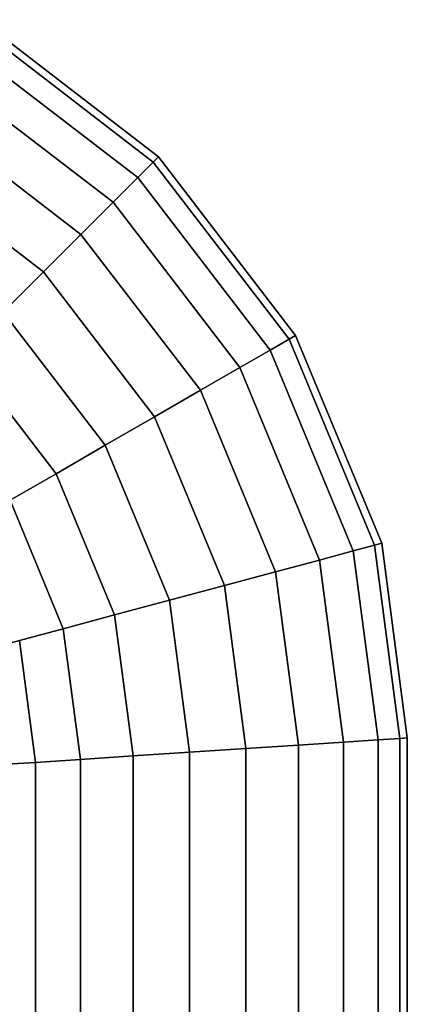
# Model space of a CAD drawing. Extents: x -0.8 to 0, y -0.56 to 0.
# Drawn here: x -0.086 to -0.057, y -0.14 to -0.065 of the extents above; entities that cross this region are included whole.
import ezdxf

# ---------------------------------------------------------------- set-up
doc = ezdxf.new("R2010")
doc.units = 0
doc.layers.add('L0_DUSCHH_VARIANT6', color=7, linetype='CONTINUOUS')

msp = doc.modelspace()

# ---------------------------------------------------------------- linework, layer by layer
at = {"layer": 'L0_DUSCHH_VARIANT6', "color": 8, "invisible_edges": 9}
for points in [[(-0.076238, -0.076238, 0.044271), (-0.089358, -0.065462, 0.04), (-0.089641, -0.065953, 0.044271), (-0.076238, -0.076238, 0.044271)], [(-0.075837, -0.075837, 0.04), (-0.089641, -0.065953, 0.035729), (-0.089358, -0.065462, 0.04), (-0.075837, -0.075837, 0.04)], [(-0.089358, -0.065462, 0.04), (-0.076238, -0.076238, 0.044271), (-0.075837, -0.075837, 0.04), (-0.089358, -0.065462, 0.04)], [(-0.077413, -0.077413, 0.04825), (-0.089641, -0.065953, 0.044271), (-0.090472, -0.067393, 0.04825), (-0.077413, -0.077413, 0.04825)], [(-0.076238, -0.076238, 0.035729), (-0.090472, -0.067393, 0.03175), (-0.089641, -0.065953, 0.035729), (-0.076238, -0.076238, 0.035729)], [(-0.089641, -0.065953, 0.044271), (-0.077413, -0.077413, 0.04825), (-0.076238, -0.076238, 0.044271), (-0.089641, -0.065953, 0.044271)], [(-0.089641, -0.065953, 0.035729), (-0.075837, -0.075837, 0.04), (-0.076238, -0.076238, 0.035729), (-0.089641, -0.065953, 0.035729)], [(-0.079283, -0.079283, 0.051667), (-0.090472, -0.067393, 0.04825), (-0.091795, -0.069683, 0.051667), (-0.079283, -0.079283, 0.051667)], [(-0.077413, -0.077413, 0.03175), (-0.091795, -0.069683, 0.028333), (-0.090472, -0.067393, 0.03175), (-0.077413, -0.077413, 0.03175)], [(-0.090472, -0.067393, 0.04825), (-0.079283, -0.079283, 0.051667), (-0.077413, -0.077413, 0.04825), (-0.090472, -0.067393, 0.04825)], [(-0.090472, -0.067393, 0.03175), (-0.076238, -0.076238, 0.035729), (-0.077413, -0.077413, 0.03175), (-0.090472, -0.067393, 0.03175)], [(-0.081721, -0.081721, 0.054289), (-0.091795, -0.069683, 0.051667), (-0.093518, -0.072668, 0.054289), (-0.081721, -0.081721, 0.054289)], [(-0.091795, -0.069683, 0.028333), (-0.081721, -0.081721, 0.025711), (-0.093518, -0.072668, 0.025711), (-0.091795, -0.069683, 0.028333)], [(-0.091795, -0.069683, 0.051667), (-0.081721, -0.081721, 0.054289), (-0.079283, -0.079283, 0.051667), (-0.091795, -0.069683, 0.051667)], [(-0.091795, -0.069683, 0.028333), (-0.077413, -0.077413, 0.03175), (-0.079283, -0.079283, 0.028333), (-0.091795, -0.069683, 0.028333)], [(-0.081721, -0.081721, 0.025711), (-0.091795, -0.069683, 0.028333), (-0.079283, -0.079283, 0.028333), (-0.081721, -0.081721, 0.025711)], [(-0.084559, -0.084559, 0.055938), (-0.093518, -0.072668, 0.054289), (-0.095525, -0.076144, 0.055938), (-0.084559, -0.084559, 0.055938)], [(-0.093518, -0.072668, 0.025711), (-0.084559, -0.084559, 0.024062), (-0.095525, -0.076144, 0.024062), (-0.093518, -0.072668, 0.025711)], [(-0.093518, -0.072668, 0.054289), (-0.084559, -0.084559, 0.055938), (-0.081721, -0.081721, 0.054289), (-0.093518, -0.072668, 0.054289)], [(-0.084559, -0.084559, 0.024062), (-0.093518, -0.072668, 0.025711), (-0.081721, -0.081721, 0.025711), (-0.084559, -0.084559, 0.024062)], [(-0.076238, -0.076238, 0.044271), (-0.065462, -0.089358, 0.04), (-0.075837, -0.075837, 0.04), (-0.076238, -0.076238, 0.044271)], [(-0.065462, -0.089358, 0.04), (-0.076238, -0.076238, 0.035729), (-0.075837, -0.075837, 0.04), (-0.065462, -0.089358, 0.04)], [(-0.095525, -0.076144, 0.055938), (-0.087605, -0.087605, 0.0565), (-0.084559, -0.084559, 0.055938), (-0.095525, -0.076144, 0.055938)], [(-0.087605, -0.087605, 0.0235), (-0.095525, -0.076144, 0.024062), (-0.084559, -0.084559, 0.024062), (-0.087605, -0.087605, 0.0235)], [(-0.077413, -0.077413, 0.04825), (-0.065953, -0.089641, 0.044271), (-0.076238, -0.076238, 0.044271), (-0.077413, -0.077413, 0.04825)], [(-0.065953, -0.089641, 0.035729), (-0.077413, -0.077413, 0.03175), (-0.076238, -0.076238, 0.035729), (-0.065953, -0.089641, 0.035729)], [(-0.065462, -0.089358, 0.04), (-0.076238, -0.076238, 0.044271), (-0.065953, -0.089641, 0.044271), (-0.065462, -0.089358, 0.04)], [(-0.076238, -0.076238, 0.035729), (-0.065462, -0.089358, 0.04), (-0.065953, -0.089641, 0.035729), (-0.076238, -0.076238, 0.035729)], [(-0.079283, -0.079283, 0.051667), (-0.067393, -0.090472, 0.04825), (-0.077413, -0.077413, 0.04825), (-0.079283, -0.079283, 0.051667)], [(-0.067393, -0.090472, 0.03175), (-0.079283, -0.079283, 0.028333), (-0.077413, -0.077413, 0.03175), (-0.067393, -0.090472, 0.03175)], [(-0.065953, -0.089641, 0.044271), (-0.077413, -0.077413, 0.04825), (-0.067393, -0.090472, 0.04825), (-0.065953, -0.089641, 0.044271)], [(-0.077413, -0.077413, 0.03175), (-0.065953, -0.089641, 0.035729), (-0.067393, -0.090472, 0.03175), (-0.077413, -0.077413, 0.03175)], [(-0.072668, -0.093518, 0.054289), (-0.079283, -0.079283, 0.051667), (-0.081721, -0.081721, 0.054289), (-0.072668, -0.093518, 0.054289)], [(-0.079283, -0.079283, 0.028333), (-0.072668, -0.093518, 0.025711), (-0.081721, -0.081721, 0.025711), (-0.079283, -0.079283, 0.028333)], [(-0.079283, -0.079283, 0.051667), (-0.072668, -0.093518, 0.054289), (-0.069683, -0.091795, 0.051667), (-0.079283, -0.079283, 0.051667)], [(-0.067393, -0.090472, 0.04825), (-0.079283, -0.079283, 0.051667), (-0.069683, -0.091795, 0.051667), (-0.067393, -0.090472, 0.04825)], [(-0.079283, -0.079283, 0.028333), (-0.067393, -0.090472, 0.03175), (-0.069683, -0.091795, 0.028333), (-0.079283, -0.079283, 0.028333)], [(-0.072668, -0.093518, 0.025711), (-0.079283, -0.079283, 0.028333), (-0.069683, -0.091795, 0.028333), (-0.072668, -0.093518, 0.025711)], [(-0.076144, -0.095525, 0.055938), (-0.081721, -0.081721, 0.054289), (-0.084559, -0.084559, 0.055938), (-0.076144, -0.095525, 0.055938)], [(-0.081721, -0.081721, 0.025711), (-0.076144, -0.095525, 0.024062), (-0.084559, -0.084559, 0.024062), (-0.081721, -0.081721, 0.025711)], [(-0.081721, -0.081721, 0.054289), (-0.076144, -0.095525, 0.055938), (-0.072668, -0.093518, 0.054289), (-0.081721, -0.081721, 0.054289)], [(-0.076144, -0.095525, 0.024062), (-0.081721, -0.081721, 0.025711), (-0.072668, -0.093518, 0.025711), (-0.076144, -0.095525, 0.024062)], [(-0.079874, -0.097679, 0.0565), (-0.084559, -0.084559, 0.055938), (-0.087605, -0.087605, 0.0565), (-0.079874, -0.097679, 0.0565)], [(-0.084559, -0.084559, 0.024062), (-0.079874, -0.097679, 0.0235), (-0.087605, -0.087605, 0.0235), (-0.084559, -0.084559, 0.024062)], [(-0.084559, -0.084559, 0.055938), (-0.079874, -0.097679, 0.0565), (-0.076144, -0.095525, 0.055938), (-0.084559, -0.084559, 0.055938)], [(-0.079874, -0.097679, 0.0235), (-0.084559, -0.084559, 0.024062), (-0.076144, -0.095525, 0.024062), (-0.079874, -0.097679, 0.0235)], [(-0.087605, -0.087605, 0.0235), (-0.083605, -0.099832, 0.024062), (-0.09065, -0.09065, 0.024062), (-0.087605, -0.087605, 0.0235)], [(-0.083605, -0.099832, 0.055938), (-0.087605, -0.087605, 0.0565), (-0.09065, -0.09065, 0.055938), (-0.083605, -0.099832, 0.055938)], [(-0.083605, -0.099832, 0.024062), (-0.087605, -0.087605, 0.0235), (-0.079874, -0.097679, 0.0235), (-0.083605, -0.099832, 0.024062)], [(-0.087605, -0.087605, 0.0565), (-0.083605, -0.099832, 0.055938), (-0.079874, -0.097679, 0.0565), (-0.087605, -0.087605, 0.0565)], [(-0.065953, -0.089641, 0.044271), (-0.05894, -0.105103, 0.04), (-0.065462, -0.089358, 0.04), (-0.065953, -0.089641, 0.044271)], [(-0.05894, -0.105103, 0.04), (-0.065953, -0.089641, 0.035729), (-0.065462, -0.089358, 0.04), (-0.05894, -0.105103, 0.04)], [(-0.067393, -0.090472, 0.04825), (-0.059488, -0.10525, 0.044271), (-0.065953, -0.089641, 0.044271), (-0.067393, -0.090472, 0.04825)], [(-0.059488, -0.10525, 0.035729), (-0.067393, -0.090472, 0.03175), (-0.065953, -0.089641, 0.035729), (-0.059488, -0.10525, 0.035729)], [(-0.05894, -0.105103, 0.04), (-0.065953, -0.089641, 0.044271), (-0.059488, -0.10525, 0.044271), (-0.05894, -0.105103, 0.04)], [(-0.065953, -0.089641, 0.035729), (-0.05894, -0.105103, 0.04), (-0.059488, -0.10525, 0.035729), (-0.065953, -0.089641, 0.035729)], [(-0.087081, -0.101839, 0.025711), (-0.09065, -0.09065, 0.024062), (-0.083605, -0.099832, 0.024062), (-0.087081, -0.101839, 0.025711)], [(-0.09065, -0.09065, 0.055938), (-0.087081, -0.101839, 0.054289), (-0.083605, -0.099832, 0.055938), (-0.09065, -0.09065, 0.055938)], [(-0.069683, -0.091795, 0.051667), (-0.061093, -0.10568, 0.04825), (-0.067393, -0.090472, 0.04825), (-0.069683, -0.091795, 0.051667)], [(-0.061093, -0.10568, 0.03175), (-0.069683, -0.091795, 0.028333), (-0.067393, -0.090472, 0.03175), (-0.061093, -0.10568, 0.03175)], [(-0.059488, -0.10525, 0.044271), (-0.067393, -0.090472, 0.04825), (-0.061093, -0.10568, 0.04825), (-0.059488, -0.10525, 0.044271)], [(-0.067393, -0.090472, 0.03175), (-0.059488, -0.10525, 0.035729), (-0.061093, -0.10568, 0.03175), (-0.067393, -0.090472, 0.03175)], [(-0.066977, -0.107257, 0.054289), (-0.069683, -0.091795, 0.051667), (-0.072668, -0.093518, 0.054289), (-0.066977, -0.107257, 0.054289)], [(-0.069683, -0.091795, 0.028333), (-0.066977, -0.107257, 0.025711), (-0.072668, -0.093518, 0.025711), (-0.069683, -0.091795, 0.028333)], [(-0.069683, -0.091795, 0.051667), (-0.066977, -0.107257, 0.054289), (-0.063648, -0.106365, 0.051667), (-0.069683, -0.091795, 0.051667)], [(-0.061093, -0.10568, 0.04825), (-0.069683, -0.091795, 0.051667), (-0.063648, -0.106365, 0.051667), (-0.061093, -0.10568, 0.04825)], [(-0.069683, -0.091795, 0.028333), (-0.061093, -0.10568, 0.03175), (-0.063648, -0.106365, 0.028333), (-0.069683, -0.091795, 0.028333)], [(-0.066977, -0.107257, 0.025711), (-0.069683, -0.091795, 0.028333), (-0.063648, -0.106365, 0.028333), (-0.066977, -0.107257, 0.025711)], [(-0.070855, -0.108296, 0.055938), (-0.072668, -0.093518, 0.054289), (-0.076144, -0.095525, 0.055938), (-0.070855, -0.108296, 0.055938)], [(-0.072668, -0.093518, 0.025711), (-0.070855, -0.108296, 0.024062), (-0.076144, -0.095525, 0.024062), (-0.072668, -0.093518, 0.025711)], [(-0.072668, -0.093518, 0.054289), (-0.070855, -0.108296, 0.055938), (-0.066977, -0.107257, 0.054289), (-0.072668, -0.093518, 0.054289)], [(-0.070855, -0.108296, 0.024062), (-0.072668, -0.093518, 0.025711), (-0.066977, -0.107257, 0.025711), (-0.070855, -0.108296, 0.024062)], [(-0.075015, -0.10941, 0.0565), (-0.076144, -0.095525, 0.055938), (-0.079874, -0.097679, 0.0565), (-0.075015, -0.10941, 0.0565)], [(-0.076144, -0.095525, 0.024062), (-0.075015, -0.10941, 0.0235), (-0.079874, -0.097679, 0.0235), (-0.076144, -0.095525, 0.024062)], [(-0.076144, -0.095525, 0.055938), (-0.075015, -0.10941, 0.0565), (-0.070855, -0.108296, 0.055938), (-0.076144, -0.095525, 0.055938)], [(-0.075015, -0.10941, 0.0235), (-0.076144, -0.095525, 0.024062), (-0.070855, -0.108296, 0.024062), (-0.075015, -0.10941, 0.0235)], [(-0.079874, -0.097679, 0.0235), (-0.079176, -0.110525, 0.024062), (-0.083605, -0.099832, 0.024062), (-0.079874, -0.097679, 0.0235)], [(-0.079176, -0.110525, 0.055938), (-0.079874, -0.097679, 0.0565), (-0.083605, -0.099832, 0.055938), (-0.079176, -0.110525, 0.055938)], [(-0.079176, -0.110525, 0.024062), (-0.079874, -0.097679, 0.0235), (-0.075015, -0.10941, 0.0235), (-0.079176, -0.110525, 0.024062)], [(-0.079874, -0.097679, 0.0565), (-0.079176, -0.110525, 0.055938), (-0.075015, -0.10941, 0.0565), (-0.079874, -0.097679, 0.0565)], [(-0.083605, -0.099832, 0.024062), (-0.083053, -0.111564, 0.025711), (-0.087081, -0.101839, 0.025711), (-0.083605, -0.099832, 0.024062)], [(-0.083053, -0.111564, 0.054289), (-0.083605, -0.099832, 0.055938), (-0.087081, -0.101839, 0.054289), (-0.083053, -0.111564, 0.054289)], [(-0.083053, -0.111564, 0.025711), (-0.083605, -0.099832, 0.024062), (-0.079176, -0.110525, 0.024062), (-0.083053, -0.111564, 0.025711)], [(-0.083605, -0.099832, 0.055938), (-0.083053, -0.111564, 0.054289), (-0.079176, -0.110525, 0.055938), (-0.083605, -0.099832, 0.055938)], [(-0.086382, -0.112456, 0.028333), (-0.087081, -0.101839, 0.025711), (-0.083053, -0.111564, 0.025711), (-0.086382, -0.112456, 0.028333)], [(-0.087081, -0.101839, 0.054289), (-0.086382, -0.112456, 0.051667), (-0.083053, -0.111564, 0.054289), (-0.087081, -0.101839, 0.054289)], [(-0.063648, -0.106365, 0.051667), (-0.059211, -0.119982, 0.04825), (-0.061093, -0.10568, 0.04825), (-0.063648, -0.106365, 0.051667)], [(-0.059211, -0.119982, 0.03175), (-0.063648, -0.106365, 0.028333), (-0.061093, -0.10568, 0.03175), (-0.059211, -0.119982, 0.03175)], [(-0.061093, -0.10568, 0.04825), (-0.057562, -0.119874, 0.044271), (-0.059488, -0.10525, 0.044271), (-0.061093, -0.10568, 0.04825)], [(-0.057562, -0.119874, 0.035729), (-0.061093, -0.10568, 0.03175), (-0.059488, -0.10525, 0.035729), (-0.057562, -0.119874, 0.035729)], [(-0.057562, -0.119874, 0.044271), (-0.061093, -0.10568, 0.04825), (-0.059211, -0.119982, 0.04825), (-0.057562, -0.119874, 0.044271)], [(-0.061093, -0.10568, 0.03175), (-0.057562, -0.119874, 0.035729), (-0.059211, -0.119982, 0.03175), (-0.061093, -0.10568, 0.03175)], [(-0.059488, -0.10525, 0.044271), (-0.057, -0.119837, 0.04), (-0.05894, -0.105103, 0.04), (-0.059488, -0.10525, 0.044271)], [(-0.057, -0.119837, 0.04), (-0.059488, -0.10525, 0.035729), (-0.05894, -0.105103, 0.04), (-0.057, -0.119837, 0.04)], [(-0.057, -0.119837, 0.04), (-0.059488, -0.10525, 0.044271), (-0.057562, -0.119874, 0.044271), (-0.057, -0.119837, 0.04)], [(-0.059488, -0.10525, 0.035729), (-0.057, -0.119837, 0.04), (-0.057562, -0.119874, 0.035729), (-0.059488, -0.10525, 0.035729)], [(-0.06525, -0.120378, 0.054289), (-0.063648, -0.106365, 0.051667), (-0.066977, -0.107257, 0.054289), (-0.06525, -0.120378, 0.054289)], [(-0.063648, -0.106365, 0.028333), (-0.06525, -0.120378, 0.025711), (-0.066977, -0.107257, 0.025711), (-0.063648, -0.106365, 0.028333)], [(-0.063648, -0.106365, 0.051667), (-0.06525, -0.120378, 0.054289), (-0.061833, -0.120154, 0.051667), (-0.063648, -0.106365, 0.051667)], [(-0.06525, -0.120378, 0.025711), (-0.063648, -0.106365, 0.028333), (-0.061833, -0.120154, 0.028333), (-0.06525, -0.120378, 0.025711)], [(-0.059211, -0.119982, 0.04825), (-0.063648, -0.106365, 0.051667), (-0.061833, -0.120154, 0.051667), (-0.059211, -0.119982, 0.04825)], [(-0.063648, -0.106365, 0.028333), (-0.059211, -0.119982, 0.03175), (-0.061833, -0.120154, 0.028333), (-0.063648, -0.106365, 0.028333)], [(-0.06923, -0.120639, 0.055938), (-0.066977, -0.107257, 0.054289), (-0.070855, -0.108296, 0.055938), (-0.06923, -0.120639, 0.055938)], [(-0.066977, -0.107257, 0.025711), (-0.06923, -0.120639, 0.024062), (-0.070855, -0.108296, 0.024062), (-0.066977, -0.107257, 0.025711)], [(-0.066977, -0.107257, 0.054289), (-0.06923, -0.120639, 0.055938), (-0.06525, -0.120378, 0.054289), (-0.066977, -0.107257, 0.054289)], [(-0.06923, -0.120639, 0.024062), (-0.066977, -0.107257, 0.025711), (-0.06525, -0.120378, 0.025711), (-0.06923, -0.120639, 0.024062)], [(-0.0735, -0.120919, 0.0565), (-0.070855, -0.108296, 0.055938), (-0.075015, -0.10941, 0.0565), (-0.0735, -0.120919, 0.0565)], [(-0.070855, -0.108296, 0.024062), (-0.0735, -0.120919, 0.0235), (-0.075015, -0.10941, 0.0235), (-0.070855, -0.108296, 0.024062)], [(-0.070855, -0.108296, 0.055938), (-0.0735, -0.120919, 0.0565), (-0.06923, -0.120639, 0.055938), (-0.070855, -0.108296, 0.055938)], [(-0.0735, -0.120919, 0.0235), (-0.070855, -0.108296, 0.024062), (-0.06923, -0.120639, 0.024062), (-0.0735, -0.120919, 0.0235)], [(-0.075015, -0.10941, 0.0235), (-0.07777, -0.121198, 0.024062), (-0.079176, -0.110525, 0.024062), (-0.075015, -0.10941, 0.0235)], [(-0.07777, -0.121198, 0.055938), (-0.075015, -0.10941, 0.0565), (-0.079176, -0.110525, 0.055938), (-0.07777, -0.121198, 0.055938)], [(-0.07777, -0.121198, 0.024062), (-0.075015, -0.10941, 0.0235), (-0.0735, -0.120919, 0.0235), (-0.07777, -0.121198, 0.024062)], [(-0.075015, -0.10941, 0.0565), (-0.07777, -0.121198, 0.055938), (-0.0735, -0.120919, 0.0565), (-0.075015, -0.10941, 0.0565)], [(-0.079176, -0.110525, 0.024062), (-0.08175, -0.121459, 0.025711), (-0.083053, -0.111564, 0.025711), (-0.079176, -0.110525, 0.024062)], [(-0.08175, -0.121459, 0.054289), (-0.079176, -0.110525, 0.055938), (-0.083053, -0.111564, 0.054289), (-0.08175, -0.121459, 0.054289)], [(-0.08175, -0.121459, 0.025711), (-0.079176, -0.110525, 0.024062), (-0.07777, -0.121198, 0.024062), (-0.08175, -0.121459, 0.025711)], [(-0.079176, -0.110525, 0.055938), (-0.08175, -0.121459, 0.054289), (-0.07777, -0.121198, 0.055938), (-0.079176, -0.110525, 0.055938)], [(-0.083053, -0.111564, 0.025711), (-0.085167, -0.121683, 0.028333), (-0.086382, -0.112456, 0.028333), (-0.083053, -0.111564, 0.025711)], [(-0.085167, -0.121683, 0.051667), (-0.083053, -0.111564, 0.054289), (-0.086382, -0.112456, 0.051667), (-0.085167, -0.121683, 0.051667)], [(-0.085167, -0.121683, 0.028333), (-0.083053, -0.111564, 0.025711), (-0.08175, -0.121459, 0.025711), (-0.085167, -0.121683, 0.028333)], [(-0.083053, -0.111564, 0.054289), (-0.085167, -0.121683, 0.051667), (-0.08175, -0.121459, 0.054289), (-0.083053, -0.111564, 0.054289)], [(-0.085167, -0.121683, 0.028333), (-0.088937, -0.113141, 0.03175), (-0.086382, -0.112456, 0.028333), (-0.085167, -0.121683, 0.028333)], [(-0.088937, -0.113141, 0.04825), (-0.085167, -0.121683, 0.051667), (-0.086382, -0.112456, 0.051667), (-0.088937, -0.113141, 0.04825)], [(-0.088937, -0.113141, 0.03175), (-0.085167, -0.121683, 0.028333), (-0.087789, -0.121855, 0.03175), (-0.088937, -0.113141, 0.03175)], [(-0.085167, -0.121683, 0.051667), (-0.088937, -0.113141, 0.04825), (-0.087789, -0.121855, 0.04825), (-0.085167, -0.121683, 0.051667)], [(-0.061833, -0.120154, 0.051667), (-0.059211, -0.48891, 0.04825), (-0.059211, -0.119982, 0.04825), (-0.061833, -0.120154, 0.051667)], [(-0.059211, -0.48891, 0.03175), (-0.061833, -0.120154, 0.028333), (-0.059211, -0.119982, 0.03175), (-0.059211, -0.48891, 0.03175)], [(-0.059211, -0.119982, 0.04825), (-0.057562, -0.488856, 0.044271), (-0.057562, -0.119874, 0.044271), (-0.059211, -0.119982, 0.04825)], [(-0.057562, -0.488856, 0.035729), (-0.059211, -0.119982, 0.03175), (-0.057562, -0.119874, 0.035729), (-0.057562, -0.488856, 0.035729)], [(-0.057562, -0.488856, 0.044271), (-0.059211, -0.119982, 0.04825), (-0.059211, -0.48891, 0.04825), (-0.057562, -0.488856, 0.044271)], [(-0.059211, -0.119982, 0.03175), (-0.057562, -0.488856, 0.035729), (-0.059211, -0.48891, 0.03175), (-0.059211, -0.119982, 0.03175)], [(-0.057562, -0.119874, 0.044271), (-0.057, -0.488837, 0.04), (-0.057, -0.119837, 0.04), (-0.057562, -0.119874, 0.044271)], [(-0.057, -0.488837, 0.04), (-0.057562, -0.119874, 0.035729), (-0.057, -0.119837, 0.04), (-0.057, -0.488837, 0.04)], [(-0.057, -0.488837, 0.04), (-0.057562, -0.119874, 0.044271), (-0.057562, -0.488856, 0.044271), (-0.057, -0.488837, 0.04)], [(-0.057562, -0.119874, 0.035729), (-0.057, -0.488837, 0.04), (-0.057562, -0.488856, 0.035729), (-0.057562, -0.119874, 0.035729)], [(-0.0735, -0.120919, 0.0565), (-0.06923, -0.489238, 0.055938), (-0.06923, -0.120639, 0.055938), (-0.0735, -0.120919, 0.0565)], [(-0.06923, -0.120639, 0.024062), (-0.0735, -0.489378, 0.0235), (-0.0735, -0.120919, 0.0235), (-0.06923, -0.120639, 0.024062)], [(-0.0735, -0.489378, 0.0235), (-0.06923, -0.120639, 0.024062), (-0.06923, -0.489238, 0.024062), (-0.0735, -0.489378, 0.0235)], [(-0.06923, -0.120639, 0.055938), (-0.06525, -0.489108, 0.054289), (-0.06525, -0.120378, 0.054289), (-0.06923, -0.120639, 0.055938)], [(-0.06525, -0.120378, 0.025711), (-0.06923, -0.489238, 0.024062), (-0.06923, -0.120639, 0.024062), (-0.06525, -0.120378, 0.025711)], [(-0.06923, -0.489238, 0.024062), (-0.06525, -0.120378, 0.025711), (-0.06525, -0.489108, 0.025711), (-0.06923, -0.489238, 0.024062)], [(-0.06525, -0.489108, 0.054289), (-0.06923, -0.120639, 0.055938), (-0.06923, -0.489238, 0.055938), (-0.06525, -0.489108, 0.054289)], [(-0.06525, -0.120378, 0.054289), (-0.061833, -0.488996, 0.051667), (-0.061833, -0.120154, 0.051667), (-0.06525, -0.120378, 0.054289)], [(-0.061833, -0.120154, 0.028333), (-0.06525, -0.489108, 0.025711), (-0.06525, -0.120378, 0.025711), (-0.061833, -0.120154, 0.028333)], [(-0.06525, -0.489108, 0.025711), (-0.061833, -0.120154, 0.028333), (-0.061833, -0.488996, 0.028333), (-0.06525, -0.489108, 0.025711)], [(-0.061833, -0.488996, 0.051667), (-0.06525, -0.120378, 0.054289), (-0.06525, -0.489108, 0.054289), (-0.061833, -0.488996, 0.051667)], [(-0.059211, -0.48891, 0.04825), (-0.061833, -0.120154, 0.051667), (-0.061833, -0.488996, 0.051667), (-0.059211, -0.48891, 0.04825)], [(-0.061833, -0.120154, 0.028333), (-0.059211, -0.48891, 0.03175), (-0.061833, -0.488996, 0.028333), (-0.061833, -0.120154, 0.028333)], [(-0.08175, -0.121459, 0.025711), (-0.085167, -0.489761, 0.028333), (-0.085167, -0.121683, 0.028333), (-0.08175, -0.121459, 0.025711)], [(-0.085167, -0.489761, 0.028333), (-0.08175, -0.121459, 0.025711), (-0.08175, -0.489649, 0.025711), (-0.085167, -0.489761, 0.028333)], [(-0.085167, -0.121683, 0.051667), (-0.08175, -0.489649, 0.054289), (-0.08175, -0.121459, 0.054289), (-0.085167, -0.121683, 0.051667)], [(-0.07777, -0.121198, 0.024062), (-0.08175, -0.489649, 0.025711), (-0.08175, -0.121459, 0.025711), (-0.07777, -0.121198, 0.024062)], [(-0.08175, -0.489649, 0.025711), (-0.07777, -0.121198, 0.024062), (-0.07777, -0.489518, 0.024062), (-0.08175, -0.489649, 0.025711)], [(-0.08175, -0.121459, 0.054289), (-0.07777, -0.489518, 0.055938), (-0.07777, -0.121198, 0.055938), (-0.08175, -0.121459, 0.054289)], [(-0.07777, -0.489518, 0.055938), (-0.08175, -0.121459, 0.054289), (-0.08175, -0.489649, 0.054289), (-0.07777, -0.489518, 0.055938)], [(-0.0735, -0.120919, 0.0235), (-0.07777, -0.489518, 0.024062), (-0.07777, -0.121198, 0.024062), (-0.0735, -0.120919, 0.0235)], [(-0.07777, -0.489518, 0.024062), (-0.0735, -0.120919, 0.0235), (-0.0735, -0.489378, 0.0235), (-0.07777, -0.489518, 0.024062)], [(-0.07777, -0.121198, 0.055938), (-0.0735, -0.489378, 0.0565), (-0.0735, -0.120919, 0.0565), (-0.07777, -0.121198, 0.055938)], [(-0.0735, -0.489378, 0.0565), (-0.07777, -0.121198, 0.055938), (-0.07777, -0.489518, 0.055938), (-0.0735, -0.489378, 0.0565)], [(-0.06923, -0.489238, 0.055938), (-0.0735, -0.120919, 0.0565), (-0.0735, -0.489378, 0.0565), (-0.06923, -0.489238, 0.055938)], [(-0.085167, -0.489761, 0.028333), (-0.087789, -0.121855, 0.03175), (-0.085167, -0.121683, 0.028333), (-0.085167, -0.489761, 0.028333)], [(-0.087789, -0.121855, 0.04825), (-0.085167, -0.489761, 0.051667), (-0.085167, -0.121683, 0.051667), (-0.087789, -0.121855, 0.04825)], [(-0.087789, -0.121855, 0.03175), (-0.085167, -0.489761, 0.028333), (-0.087789, -0.489847, 0.03175), (-0.087789, -0.121855, 0.03175)], [(-0.085167, -0.489761, 0.051667), (-0.087789, -0.121855, 0.04825), (-0.087789, -0.489847, 0.04825), (-0.085167, -0.489761, 0.051667)], [(-0.08175, -0.489649, 0.054289), (-0.085167, -0.121683, 0.051667), (-0.085167, -0.489761, 0.051667), (-0.08175, -0.489649, 0.054289)]]:
    msp.add_3dface(points, dxfattribs=at)

doc.saveas('drawing.dxf')
